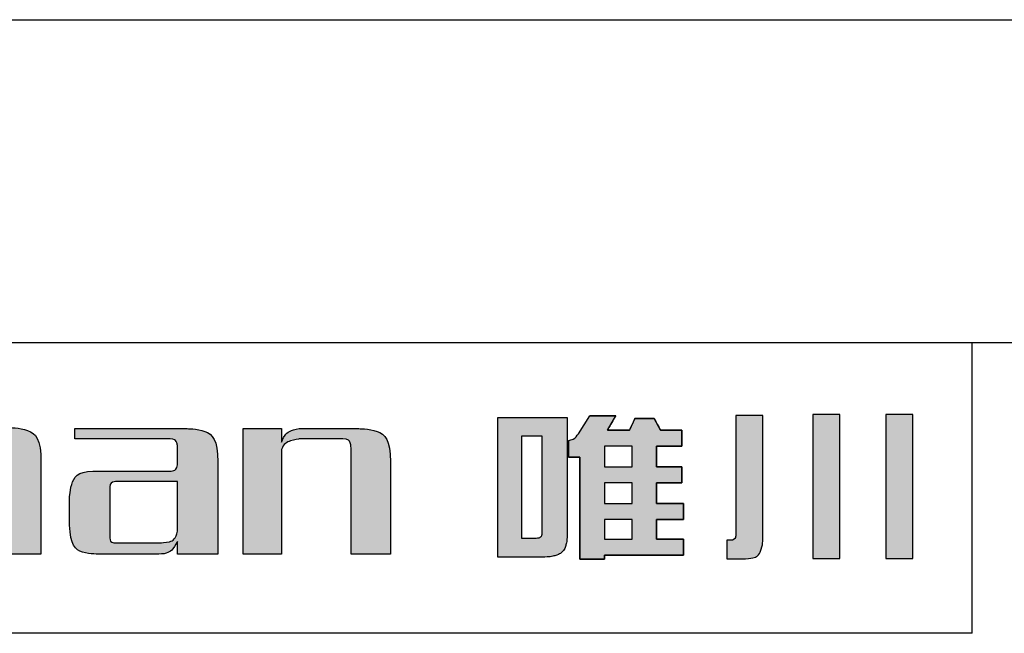
# Model space of a CAD drawing. Units: millimetres. Extents: x -5687 to -5390, y 882 to 1092.
# Drawn here: x -5657 to -5626, y 1073 to 1092 of the extents above; entities that cross this region are included whole.
import ezdxf

# ---------------------------------------------------------------- set-up
doc = ezdxf.new("R2010")
doc.units = ezdxf.units.MM
doc.layers.add('外框线', color=7, linetype='Continuous')

# ---------------------------------------------------------------- blocks, each defined once
blk = doc.blocks.new('logo')
at = {"ltscale": 5}
h = blk.add_hatch(color=256, dxfattribs=at)
edge = h.paths.add_edge_path()
edge.add_spline(control_points=[(26.6, 191.217), (26.6, 191.217), (26.6, 191.217), (26.6, 196.546), (26.6, 196.546)], knot_values=[0.75, 0.75, 0.75, 0.75, 0.78125, 0.8125, 0.8125, 0.8125, 0.8125], degree=3, periodic=0)
edge.add_spline(control_points=[(26.6, 196.546), (26.6, 196.546), (26.6, 196.546), (27.819, 196.546), (27.819, 196.546)], knot_values=[0.8125, 0.8125, 0.8125, 0.8125, 0.84375, 0.875, 0.875, 0.875, 0.875], degree=3, periodic=0)
edge.add_spline(control_points=[(27.819, 196.546), (27.819, 196.546), (27.819, 196.546), (27.819, 196.081)], knot_values=[0.875, 0.875, 0.875, 0.875, 0.9375, 0.9375, 0.9375, 0.9375], degree=3, periodic=0)
edge.add_spline(control_points=[(27.819, 196.081), (27.819, 195.615), (27.819, 194.684), (27.819, 194.684)], knot_values=[0.9375, 0.9375, 0.9375, 0.9375, 1, 1, 1, 1], degree=3, periodic=0)
edge.add_spline(control_points=[(27.819, 194.684), (27.819, 194.684), (27.852, 194.684), (27.852, 194.684)], knot_values=[0, 0, 0, 0, 0.0625, 0.0625, 0.0625, 0.0625], degree=3, periodic=0)
edge.add_spline(control_points=[(27.852, 194.684), (27.852, 194.684), (27.981, 194.941), (28.172, 195.09), (28.43, 195.133)], knot_values=[0.0625, 0.0625, 0.0625, 0.0625, 0.09375, 0.125, 0.125, 0.125, 0.125], degree=3, periodic=0)
edge.add_spline(control_points=[(28.43, 195.133), (28.43, 195.133), (28.43, 195.133), (30.163, 195.133), (30.163, 195.133)], knot_values=[0.125, 0.125, 0.125, 0.125, 0.15625, 0.1875, 0.1875, 0.1875, 0.1875], degree=3, periodic=0)
edge.add_spline(control_points=[(30.163, 195.133), (30.163, 195.133), (30.827, 195.133), (31.158, 194.781), (31.158, 194.074)], knot_values=[0.1875, 0.1875, 0.1875, 0.1875, 0.21875, 0.25, 0.25, 0.25, 0.25], degree=3, periodic=0)
edge.add_spline(control_points=[(31.158, 194.074), (31.158, 194.074), (31.158, 194.074), (31.158, 193.36)], knot_values=[0.25, 0.25, 0.25, 0.25, 0.28125, 0.28125, 0.28125, 0.28125], degree=3, periodic=0)
edge.add_spline(control_points=[(31.158, 193.36), (31.158, 192.646), (31.158, 191.217), (31.158, 191.217)], knot_values=[0.28125, 0.28125, 0.28125, 0.28125, 0.3125, 0.3125, 0.3125, 0.3125], degree=3, periodic=0)
edge.add_spline(control_points=[(31.158, 191.217), (31.158, 191.217), (31.158, 191.217), (29.938, 191.217), (29.938, 191.217)], knot_values=[0.3125, 0.3125, 0.3125, 0.3125, 0.34375, 0.375, 0.375, 0.375, 0.375], degree=3, periodic=0)
edge.add_spline(control_points=[(29.938, 191.217), (29.938, 191.217), (29.938, 191.217), (29.938, 194.492), (29.938, 194.492)], knot_values=[0.375, 0.375, 0.375, 0.375, 0.40625, 0.4375, 0.4375, 0.4375, 0.4375], degree=3, periodic=0)
edge.add_spline(control_points=[(29.938, 194.492), (29.938, 194.492), (29.938, 194.684), (29.853, 194.781), (29.682, 194.781)], knot_values=[0.4375, 0.4375, 0.4375, 0.4375, 0.46875, 0.5, 0.5, 0.5, 0.5], degree=3, periodic=0)
edge.add_spline(control_points=[(29.682, 194.781), (29.682, 194.781), (29.682, 194.781), (28.333, 194.781), (28.333, 194.781)], knot_values=[0.5, 0.5, 0.5, 0.5, 0.53125, 0.5625, 0.5625, 0.5625, 0.5625], degree=3, periodic=0)
edge.add_spline(control_points=[(28.333, 194.781), (28.333, 194.781), (28.077, 194.716), (27.905, 194.588), (27.819, 194.395)], knot_values=[0.5625, 0.5625, 0.5625, 0.5625, 0.59375, 0.625, 0.625, 0.625, 0.625], degree=3, periodic=0)
edge.add_spline(control_points=[(27.819, 194.395), (27.819, 194.395), (27.819, 194.395), (27.819, 193.6)], knot_values=[0.625, 0.625, 0.625, 0.625, 0.65625, 0.65625, 0.65625, 0.65625], degree=3, periodic=0)
edge.add_spline(control_points=[(27.819, 193.6), (27.819, 192.806), (27.819, 191.217), (27.819, 191.217)], knot_values=[0.65625, 0.65625, 0.65625, 0.65625, 0.6875, 0.6875, 0.6875, 0.6875], degree=3, periodic=0)
edge.add_spline(control_points=[(27.819, 191.217), (27.819, 191.217), (27.819, 191.217), (26.6, 191.217), (26.6, 191.217)], knot_values=[0.6875, 0.6875, 0.6875, 0.6875, 0.71875, 0.75, 0.75, 0.75, 0.75], degree=3, periodic=0)
h = blk.add_hatch(color=256, dxfattribs=at)
edge = h.paths.add_edge_path()
edge.add_line((47.498, 194.223), (47.498, 194.737))
edge.add_spline(control_points=[(47.498, 194.737), (47.55, 194.745), (47.681, 194.767), (47.758, 194.878), (47.805, 194.945)], knot_values=[0, 0, 0, 0, 0.152866, 0.384798, 0.384798, 0.384798, 0.384798], degree=3, periodic=0)
edge.add_line((47.805, 194.945), (48.163, 195.503))
edge.add_line((48.163, 195.503), (48.96, 195.503))
edge.add_line((48.96, 195.503), (48.704, 195.058))
edge.add_line((48.704, 195.058), (49.391, 195.058))
edge.add_line((49.391, 195.058), (49.558, 195.412))
edge.add_line((49.558, 195.412), (50.155, 195.412))
edge.add_line((50.155, 195.412), (50.345, 195.058))
edge.add_line((50.345, 195.058), (51.013, 195.058))
edge.add_line((51.013, 195.058), (51.013, 194.563))
edge.add_line((51.013, 194.563), (50.226, 194.563))
edge.add_line((50.226, 194.563), (50.226, 193.921))
edge.add_line((50.226, 193.921), (51.013, 193.921))
edge.add_line((51.013, 193.921), (51.013, 193.423))
edge.add_line((51.013, 193.423), (50.226, 193.423))
edge.add_line((50.226, 193.423), (50.226, 192.783))
edge.add_line((50.226, 192.783), (51.058, 192.783))
edge.add_line((51.058, 192.783), (51.058, 192.285))
edge.add_line((51.058, 192.285), (50.226, 192.285))
edge.add_line((50.226, 192.285), (50.226, 191.684))
edge.add_line((50.226, 191.684), (51.058, 191.684))
edge.add_line((51.058, 191.684), (51.058, 191.186))
edge.add_line((51.058, 191.186), (48.614, 191.186))
edge.add_line((48.614, 191.186), (48.614, 191.063))
edge.add_line((48.614, 191.063), (47.853, 191.063))
edge.add_line((47.853, 191.063), (47.853, 194.223))
edge.add_line((47.853, 194.223), (47.498, 194.223))
edge = h.paths.add_edge_path(flags=17)
edge.add_spline(control_points=[(48.614, 194.563), (48.614, 194.563), (48.614, 194.563), (48.614, 194.403)], knot_values=[0.2, 0.2, 0.2, 0.2, 0.3, 0.3, 0.3, 0.3], degree=3, periodic=0)
edge.add_spline(control_points=[(48.614, 194.403), (48.614, 194.242), (48.614, 193.921), (48.614, 193.921)], knot_values=[0.3, 0.3, 0.3, 0.3, 0.4, 0.4, 0.4, 0.4], degree=3, periodic=0)
edge.add_spline(control_points=[(48.614, 193.921), (48.614, 193.921), (48.614, 193.921), (49.471, 193.921), (49.471, 193.921)], knot_values=[0.4, 0.4, 0.4, 0.4, 0.5, 0.6, 0.6, 0.6, 0.6], degree=3, periodic=0)
edge.add_spline(control_points=[(49.471, 193.921), (49.471, 193.921), (49.471, 193.921), (49.471, 194.563), (49.471, 194.563)], knot_values=[0.6, 0.6, 0.6, 0.6, 0.8, 1, 1, 1, 1], degree=3, periodic=0)
edge.add_spline(control_points=[(49.471, 194.563), (49.471, 194.563), (48.614, 194.563), (48.614, 194.563)], knot_values=[0, 0, 0, 0, 0.2, 0.2, 0.2, 0.2], degree=3, periodic=0)
edge = h.paths.add_edge_path(flags=17)
edge.add_spline(control_points=[(48.614, 193.423), (48.614, 193.423), (48.614, 193.423), (48.614, 193.263)], knot_values=[0.2, 0.2, 0.2, 0.2, 0.3, 0.3, 0.3, 0.3], degree=3, periodic=0)
edge.add_spline(control_points=[(48.614, 193.263), (48.614, 193.103), (48.614, 192.783), (48.614, 192.783)], knot_values=[0.3, 0.3, 0.3, 0.3, 0.4, 0.4, 0.4, 0.4], degree=3, periodic=0)
edge.add_spline(control_points=[(48.614, 192.783), (48.614, 192.783), (48.614, 192.783), (49.471, 192.783), (49.471, 192.783)], knot_values=[0.4, 0.4, 0.4, 0.4, 0.5, 0.6, 0.6, 0.6, 0.6], degree=3, periodic=0)
edge.add_spline(control_points=[(49.471, 192.783), (49.471, 192.783), (49.471, 192.783), (49.471, 193.423), (49.471, 193.423)], knot_values=[0.6, 0.6, 0.6, 0.6, 0.8, 1, 1, 1, 1], degree=3, periodic=0)
edge.add_spline(control_points=[(49.471, 193.423), (49.471, 193.423), (48.614, 193.423), (48.614, 193.423)], knot_values=[0, 0, 0, 0, 0.2, 0.2, 0.2, 0.2], degree=3, periodic=0)
edge = h.paths.add_edge_path(flags=17)
edge.add_spline(control_points=[(48.614, 192.285), (48.614, 192.285), (48.614, 192.285), (48.614, 192.135)], knot_values=[0.2, 0.2, 0.2, 0.2, 0.3, 0.3, 0.3, 0.3], degree=3, periodic=0)
edge.add_spline(control_points=[(48.614, 192.135), (48.614, 191.985), (48.614, 191.684), (48.614, 191.684)], knot_values=[0.3, 0.3, 0.3, 0.3, 0.4, 0.4, 0.4, 0.4], degree=3, periodic=0)
edge.add_spline(control_points=[(48.614, 191.684), (48.614, 191.684), (48.614, 191.684), (49.471, 191.684), (49.471, 191.684)], knot_values=[0.4, 0.4, 0.4, 0.4, 0.5, 0.6, 0.6, 0.6, 0.6], degree=3, periodic=0)
edge.add_spline(control_points=[(49.471, 191.684), (49.471, 191.684), (49.471, 191.684), (49.471, 192.285), (49.471, 192.285)], knot_values=[0.6, 0.6, 0.6, 0.6, 0.8, 1, 1, 1, 1], degree=3, periodic=0)
edge.add_spline(control_points=[(49.471, 192.285), (49.471, 192.285), (48.614, 192.285), (48.614, 192.285)], knot_values=[0, 0, 0, 0, 0.2, 0.2, 0.2, 0.2], degree=3, periodic=0)
h = blk.add_hatch(color=256, dxfattribs=at)
edge = h.paths.add_edge_path()
edge.add_spline(control_points=[(52.399, 191.073), (52.399, 191.073), (52.873, 191.073), (52.873, 191.073), (52.873, 191.073), (53.191, 191.073), (53.378, 191.141), (53.433, 191.276), (53.433, 191.276), (53.49, 191.412), (53.518, 191.557), (53.518, 191.713), (53.518, 191.713), (53.518, 191.713), (53.518, 195.513), (53.518, 195.513), (53.518, 195.513), (53.518, 195.513), (52.686, 195.513), (52.686, 195.513), (52.686, 195.513), (52.686, 195.513), (52.686, 191.905), (52.686, 191.905), (52.686, 191.905), (52.686, 191.79), (52.671, 191.717), (52.639, 191.687), (52.639, 191.687), (52.608, 191.658), (52.575, 191.643), (52.541, 191.643), (52.541, 191.643), (52.541, 191.643), (52.504, 191.643), (52.47, 191.643)], knot_values=[-1, -1, -1, -1, -0.909091, -0.818182, -0.818182, -0.818182, -0.772727, -0.727273, -0.727273, -0.727273, -0.681818, -0.636364, -0.636364, -0.636364, -0.590909, -0.545455, -0.545455, -0.545455, -0.5, -0.454545, -0.454545, -0.454545, -0.409091, -0.363636, -0.363636, -0.363636, -0.318182, -0.272727, -0.272727, -0.272727, -0.227273, -0.181818, -0.181818, -0.181818, -0.148984, -0.148984, -0.148984, -0.148984], degree=3, periodic=0)
edge.add_spline(control_points=[(52.47, 191.643), (52.457, 191.643), (52.399, 191.643), (52.399, 191.643), (52.399, 191.643), (52.399, 191.643), (52.399, 191.073), (52.399, 191.073)], knot_values=[-0.148984, -0.148984, -0.148984, -0.148984, -0.136364, -0.090909, -0.090909, -0.090909, 0, 0, 0, 0], degree=3, periodic=0)
edge = h.paths.add_edge_path()
edge.add_spline(control_points=[(55.066, 191.082), (55.066, 191.082), (55.901, 191.082), (55.901, 191.082), (55.901, 191.082), (55.901, 191.082), (55.901, 195.54), (55.901, 195.54), (55.901, 195.54), (55.901, 195.54), (55.683, 195.54), (55.483, 195.54)], knot_values=[-1, -1, -1, -1, -0.8, -0.6, -0.6, -0.6, -0.5, -0.4, -0.4, -0.4, -0.327765, -0.327765, -0.327765, -0.327765], degree=3, periodic=0)
edge.add_spline(control_points=[(55.483, 195.54), (55.406, 195.54), (55.066, 195.54), (55.066, 195.54), (55.066, 195.54), (55.066, 195.54), (55.066, 191.082), (55.066, 191.082)], knot_values=[-0.327765, -0.327765, -0.327765, -0.327765, -0.3, -0.2, -0.2, -0.2, 0, 0, 0, 0], degree=3, periodic=0)
edge = h.paths.add_edge_path()
edge.add_spline(control_points=[(57.328, 191.082), (57.328, 191.082), (58.164, 191.082), (58.164, 191.082), (58.164, 191.082), (58.164, 191.082), (58.164, 195.54), (58.164, 195.54), (58.164, 195.54), (58.164, 195.54), (57.946, 195.54), (57.746, 195.54)], knot_values=[-1, -1, -1, -1, -0.8, -0.6, -0.6, -0.6, -0.5, -0.4, -0.4, -0.4, -0.327765, -0.327765, -0.327765, -0.327765], degree=3, periodic=0)
edge.add_spline(control_points=[(57.746, 195.54), (57.669, 195.54), (57.328, 195.54), (57.328, 195.54), (57.328, 195.54), (57.328, 195.54), (57.328, 191.082), (57.328, 191.082)], knot_values=[-0.327765, -0.327765, -0.327765, -0.327765, -0.3, -0.2, -0.2, -0.2, 0, 0, 0, 0], degree=3, periodic=0)
h = blk.add_hatch(color=256, dxfattribs=at)
edge = h.paths.add_edge_path()
edge.add_spline(control_points=[(45.306, 195.451), (45.306, 195.451), (45.306, 191.126), (45.306, 191.126), (45.306, 191.126)], knot_values=[-1, -1, -1, -1, -0.888889, -0.777778, -0.777778, -0.777778, -0.777778], degree=3, periodic=0)
edge.add_spline(control_points=[(45.306, 191.126), (45.306, 191.126), (46.766, 191.126), (46.766, 191.126), (46.766, 191.126)], knot_values=[-0.777778, -0.777778, -0.777778, -0.777778, -0.722222, -0.666667, -0.666667, -0.666667, -0.666667], degree=3, periodic=0)
edge.add_spline(control_points=[(46.766, 191.126), (46.872, 191.126), (46.974, 191.14), (47.074, 191.168), (47.074, 191.168)], knot_values=[-0.666667, -0.666667, -0.666667, -0.666667, -0.611111, -0.555556, -0.555556, -0.555556, -0.555556], degree=3, periodic=0)
edge.add_spline(control_points=[(47.074, 191.168), (47.174, 191.196), (47.251, 191.237), (47.307, 191.289), (47.307, 191.289)], knot_values=[-0.555556, -0.555556, -0.555556, -0.555556, -0.5, -0.444444, -0.444444, -0.444444, -0.444444], degree=3, periodic=0)
edge.add_spline(control_points=[(47.307, 191.289), (47.362, 191.343), (47.4, 191.415), (47.421, 191.506), (47.421, 191.506)], knot_values=[-0.444444, -0.444444, -0.444444, -0.444444, -0.388889, -0.333333, -0.333333, -0.333333, -0.333333], degree=3, periodic=0)
edge.add_spline(control_points=[(47.421, 191.506), (47.443, 191.597), (47.453, 191.678), (47.453, 191.749), (47.453, 191.749)], knot_values=[-0.333333, -0.333333, -0.333333, -0.333333, -0.277778, -0.222222, -0.222222, -0.222222, -0.222222], degree=3, periodic=0)
edge.add_spline(control_points=[(47.453, 191.749), (47.453, 191.749), (47.453, 193.6), (47.453, 194.525)], knot_values=[-0.222222, -0.222222, -0.222222, -0.222222, -0.166667, -0.166667, -0.166667, -0.166667], degree=3, periodic=0)
edge.add_spline(control_points=[(47.453, 194.525), (47.453, 195.451), (47.453, 195.451), (47.453, 195.451)], knot_values=[-0.166667, -0.166667, -0.166667, -0.166667, -0.111111, -0.111111, -0.111111, -0.111111], degree=3, periodic=0)
edge.add_spline(control_points=[(47.453, 195.451), (47.453, 195.451), (45.306, 195.451), (45.306, 195.451)], knot_values=[-0.111111, -0.111111, -0.111111, -0.111111, 0, 0, 0, 0], degree=3, periodic=0)
edge = h.paths.add_edge_path(flags=16)
edge.add_spline(control_points=[(46.047, 194.864), (46.047, 194.864), (46.047, 194.864), (46.047, 194.076)], knot_values=[0.142857, 0.142857, 0.142857, 0.142857, 0.214286, 0.214286, 0.214286, 0.214286], degree=3, periodic=0)
edge.add_spline(control_points=[(46.047, 194.076), (46.047, 193.288), (46.047, 191.713), (46.047, 191.713)], knot_values=[0.214286, 0.214286, 0.214286, 0.214286, 0.285714, 0.285714, 0.285714, 0.285714], degree=3, periodic=0)
edge.add_spline(control_points=[(46.047, 191.713), (46.047, 191.713), (46.047, 191.713), (46.473, 191.713), (46.473, 191.713)], knot_values=[0.285714, 0.285714, 0.285714, 0.285714, 0.357143, 0.428571, 0.428571, 0.428571, 0.428571], degree=3, periodic=0)
edge.add_spline(control_points=[(46.473, 191.713), (46.473, 191.713), (46.548, 191.713), (46.602, 191.724), (46.634, 191.747)], knot_values=[0.428571, 0.428571, 0.428571, 0.428571, 0.5, 0.571429, 0.571429, 0.571429, 0.571429], degree=3, periodic=0)
edge.add_spline(control_points=[(46.634, 191.747), (46.634, 191.747), (46.667, 191.769), (46.682, 191.812), (46.682, 191.876)], knot_values=[0.571429, 0.571429, 0.571429, 0.571429, 0.642857, 0.714286, 0.714286, 0.714286, 0.714286], degree=3, periodic=0)
edge.add_spline(control_points=[(46.682, 191.876), (46.682, 191.876), (46.682, 191.876), (46.682, 194.864), (46.682, 194.864)], knot_values=[0.714286, 0.714286, 0.714286, 0.714286, 0.857143, 1, 1, 1, 1], degree=3, periodic=0)
edge.add_spline(control_points=[(46.682, 194.864), (46.682, 194.864), (46.047, 194.864), (46.047, 194.864)], knot_values=[0, 0, 0, 0, 0.142857, 0.142857, 0.142857, 0.142857], degree=3, periodic=0)
h = blk.add_hatch(color=256, dxfattribs=at)
edge = h.paths.add_edge_path()
edge.add_spline(control_points=[(32.044, 192.116), (32.064, 191.495), (32.375, 191.195), (32.974, 191.217), (32.974, 191.217)], knot_values=[-0.294118, -0.294118, -0.294118, -0.294118, -0.264706, -0.235294, -0.235294, -0.235294, -0.235294], degree=3, periodic=0)
edge.add_spline(control_points=[(32.974, 191.217), (32.974, 191.217), (34.804, 191.217), (34.804, 191.217), (34.804, 191.217)], knot_values=[-0.235294, -0.235294, -0.235294, -0.235294, -0.205882, -0.176471, -0.176471, -0.176471, -0.176471], degree=3, periodic=0)
edge.add_spline(control_points=[(34.804, 191.217), (35.061, 191.217), (35.254, 191.346), (35.382, 191.602), (35.382, 191.602)], knot_values=[-0.176471, -0.176471, -0.176471, -0.176471, -0.147059, -0.117647, -0.117647, -0.117647, -0.117647], degree=3, periodic=0)
edge.add_spline(control_points=[(35.382, 191.602), (35.382, 191.602), (35.382, 191.217), (35.382, 191.217), (35.382, 191.217)], knot_values=[-0.117647, -0.117647, -0.117647, -0.117647, -0.088235, -0.058824, -0.058824, -0.058824, -0.058824], degree=3, periodic=0)
edge.add_spline(control_points=[(35.382, 191.217), (35.382, 191.217), (36.633, 191.217), (36.633, 191.217)], knot_values=[-0.058824, -0.058824, -0.058824, -0.058824, 0, 0, 0, 0], degree=3, periodic=0)
edge.add_spline(control_points=[(36.633, 191.217), (36.633, 191.217), (36.633, 192.646), (36.633, 193.36)], knot_values=[-1, -1, -1, -1, -0.941176, -0.941176, -0.941176, -0.941176], degree=3, periodic=0)
edge.add_spline(control_points=[(36.633, 193.36), (36.633, 194.074), (36.633, 194.074), (36.633, 194.074)], knot_values=[-0.941176, -0.941176, -0.941176, -0.941176, -0.882353, -0.882353, -0.882353, -0.882353], degree=3, periodic=0)
edge.add_spline(control_points=[(36.633, 194.074), (36.633, 194.759), (36.313, 195.101), (35.671, 195.101), (35.671, 195.101)], knot_values=[-0.882353, -0.882353, -0.882353, -0.882353, -0.852941, -0.823529, -0.823529, -0.823529, -0.823529], degree=3, periodic=0)
edge.add_spline(control_points=[(35.671, 195.101), (35.671, 195.101), (32.204, 195.101), (32.204, 195.101), (32.204, 195.101)], knot_values=[-0.823529, -0.823529, -0.823529, -0.823529, -0.794118, -0.764706, -0.764706, -0.764706, -0.764706], degree=3, periodic=0)
edge.add_spline(control_points=[(32.204, 195.101), (32.204, 195.101), (32.204, 194.781), (32.204, 194.781), (32.204, 194.781)], knot_values=[-0.764706, -0.764706, -0.764706, -0.764706, -0.735294, -0.705882, -0.705882, -0.705882, -0.705882], degree=3, periodic=0)
edge.add_spline(control_points=[(32.204, 194.781), (32.204, 194.781), (35.157, 194.781), (35.157, 194.781), (35.157, 194.781)], knot_values=[-0.705882, -0.705882, -0.705882, -0.705882, -0.676471, -0.647059, -0.647059, -0.647059, -0.647059], degree=3, periodic=0)
edge.add_spline(control_points=[(35.157, 194.781), (35.286, 194.781), (35.361, 194.716), (35.382, 194.588), (35.382, 194.588)], knot_values=[-0.647059, -0.647059, -0.647059, -0.647059, -0.617647, -0.588235, -0.588235, -0.588235, -0.588235], degree=3, periodic=0)
edge.add_spline(control_points=[(35.382, 194.588), (35.382, 194.588), (35.382, 193.978), (35.382, 193.978), (35.382, 193.978)], knot_values=[-0.588235, -0.588235, -0.588235, -0.588235, -0.558824, -0.529412, -0.529412, -0.529412, -0.529412], degree=3, periodic=0)
edge.add_spline(control_points=[(35.382, 193.978), (35.361, 193.849), (35.286, 193.785), (35.157, 193.785), (35.157, 193.785)], knot_values=[-0.529412, -0.529412, -0.529412, -0.529412, -0.5, -0.470588, -0.470588, -0.470588, -0.470588], degree=3, periodic=0)
edge.add_spline(control_points=[(35.157, 193.785), (35.157, 193.785), (32.974, 193.785), (32.974, 193.785), (32.974, 193.785)], knot_values=[-0.470588, -0.470588, -0.470588, -0.470588, -0.441176, -0.411765, -0.411765, -0.411765, -0.411765], degree=3, periodic=0)
edge.add_spline(control_points=[(32.974, 193.785), (32.375, 193.807), (32.064, 193.529), (32.044, 192.951), (32.044, 192.951)], knot_values=[-0.411765, -0.411765, -0.411765, -0.411765, -0.382353, -0.352941, -0.352941, -0.352941, -0.352941], degree=3, periodic=0)
edge.add_spline(control_points=[(32.044, 192.951), (32.044, 192.951), (32.044, 192.116), (32.044, 192.116), (32.044, 192.116)], knot_values=[-0.352941, -0.352941, -0.352941, -0.352941, -0.323529, -0.294118, -0.294118, -0.294118, -0.294118], degree=3, periodic=0)
edge = h.paths.add_edge_path(flags=16)
edge.add_spline(control_points=[(33.296, 193.176), (33.274, 193.367), (33.349, 193.465), (33.52, 193.465), (33.52, 193.465)], knot_values=[-1, -1, -1, -1, -0.875, -0.75, -0.75, -0.75, -0.75], degree=3, periodic=0)
edge.add_spline(control_points=[(33.52, 193.465), (33.52, 193.465), (35.382, 193.465), (35.382, 193.465), (35.382, 193.465)], knot_values=[-0.75, -0.75, -0.75, -0.75, -0.6875, -0.625, -0.625, -0.625, -0.625], degree=3, periodic=0)
edge.add_spline(control_points=[(35.382, 193.465), (35.382, 193.465), (35.382, 191.924), (35.382, 191.924), (35.382, 191.924)], knot_values=[-0.625, -0.625, -0.625, -0.625, -0.5625, -0.5, -0.5, -0.5, -0.5], degree=3, periodic=0)
edge.add_spline(control_points=[(35.382, 191.924), (35.339, 191.688), (35.168, 191.57), (34.868, 191.57), (34.868, 191.57)], knot_values=[-0.5, -0.5, -0.5, -0.5, -0.4375, -0.375, -0.375, -0.375, -0.375], degree=3, periodic=0)
edge.add_spline(control_points=[(34.868, 191.57), (34.868, 191.57), (33.52, 191.57), (33.52, 191.57), (33.52, 191.57)], knot_values=[-0.375, -0.375, -0.375, -0.375, -0.3125, -0.25, -0.25, -0.25, -0.25], degree=3, periodic=0)
edge.add_spline(control_points=[(33.52, 191.57), (33.349, 191.549), (33.274, 191.635), (33.296, 191.827), (33.296, 191.827)], knot_values=[-0.25, -0.25, -0.25, -0.25, -0.1875, -0.125, -0.125, -0.125, -0.125], degree=3, periodic=0)
edge.add_spline(control_points=[(33.296, 191.827), (33.296, 191.827), (33.296, 193.176), (33.296, 193.176)], knot_values=[-0.125, -0.125, -0.125, -0.125, 0, 0, 0, 0], degree=3, periodic=0)
h = blk.add_hatch(color=256, dxfattribs=at)
edge = h.paths.add_edge_path()
edge.add_spline(control_points=[(37.423, 191.217), (37.423, 191.217), (37.423, 191.217), (37.423, 195.101), (37.423, 195.101)], knot_values=[0.8, 0.8, 0.8, 0.8, 0.833333, 0.866667, 0.866667, 0.866667, 0.866667], degree=3, periodic=0)
edge.add_spline(control_points=[(37.423, 195.101), (37.423, 195.101), (37.423, 195.101), (38.611, 195.101), (38.611, 195.101)], knot_values=[0.866667, 0.866667, 0.866667, 0.866667, 0.933333, 1, 1, 1, 1], degree=3, periodic=0)
edge.add_spline(control_points=[(38.611, 195.101), (38.611, 195.101), (38.611, 194.684), (38.611, 194.684)], knot_values=[0, 0, 0, 0, 0.066667, 0.066667, 0.066667, 0.066667], degree=3, periodic=0)
edge.add_spline(control_points=[(38.611, 194.684), (38.611, 194.684), (38.697, 194.919), (38.879, 195.059), (39.157, 195.101)], knot_values=[0.066667, 0.066667, 0.066667, 0.066667, 0.1, 0.133333, 0.133333, 0.133333, 0.133333], degree=3, periodic=0)
edge.add_spline(control_points=[(39.157, 195.101), (39.157, 195.101), (39.157, 195.101), (40.987, 195.101), (40.987, 195.101)], knot_values=[0.133333, 0.133333, 0.133333, 0.133333, 0.166667, 0.2, 0.2, 0.2, 0.2], degree=3, periodic=0)
edge.add_spline(control_points=[(40.987, 195.101), (40.987, 195.101), (41.65, 195.101), (41.981, 194.759), (41.981, 194.074)], knot_values=[0.2, 0.2, 0.2, 0.2, 0.233333, 0.266667, 0.266667, 0.266667, 0.266667], degree=3, periodic=0)
edge.add_spline(control_points=[(41.981, 194.074), (41.981, 194.074), (41.981, 194.074), (41.981, 193.36)], knot_values=[0.266667, 0.266667, 0.266667, 0.266667, 0.3, 0.3, 0.3, 0.3], degree=3, periodic=0)
edge.add_spline(control_points=[(41.981, 193.36), (41.981, 192.646), (41.981, 191.217), (41.981, 191.217)], knot_values=[0.3, 0.3, 0.3, 0.3, 0.333333, 0.333333, 0.333333, 0.333333], degree=3, periodic=0)
edge.add_spline(control_points=[(41.981, 191.217), (41.981, 191.217), (41.981, 191.217), (40.762, 191.217), (40.762, 191.217)], knot_values=[0.333333, 0.333333, 0.333333, 0.333333, 0.366667, 0.4, 0.4, 0.4, 0.4], degree=3, periodic=0)
edge.add_spline(control_points=[(40.762, 191.217), (40.762, 191.217), (40.762, 191.217), (40.762, 194.492), (40.762, 194.492)], knot_values=[0.4, 0.4, 0.4, 0.4, 0.433333, 0.466667, 0.466667, 0.466667, 0.466667], degree=3, periodic=0)
edge.add_spline(control_points=[(40.762, 194.492), (40.762, 194.492), (40.762, 194.684), (40.676, 194.781), (40.505, 194.781)], knot_values=[0.466667, 0.466667, 0.466667, 0.466667, 0.5, 0.533333, 0.533333, 0.533333, 0.533333], degree=3, periodic=0)
edge.add_spline(control_points=[(40.505, 194.781), (40.505, 194.781), (40.505, 194.781), (39.157, 194.781), (39.157, 194.781)], knot_values=[0.533333, 0.533333, 0.533333, 0.533333, 0.566667, 0.6, 0.6, 0.6, 0.6], degree=3, periodic=0)
edge.add_spline(control_points=[(39.157, 194.781), (39.157, 194.781), (38.857, 194.737), (38.675, 194.63), (38.611, 194.459)], knot_values=[0.6, 0.6, 0.6, 0.6, 0.633333, 0.666667, 0.666667, 0.666667, 0.666667], degree=3, periodic=0)
edge.add_spline(control_points=[(38.611, 194.459), (38.611, 194.459), (38.611, 194.459), (38.611, 193.648)], knot_values=[0.666667, 0.666667, 0.666667, 0.666667, 0.7, 0.7, 0.7, 0.7], degree=3, periodic=0)
edge.add_spline(control_points=[(38.611, 193.648), (38.611, 192.838), (38.611, 191.217), (38.611, 191.217)], knot_values=[0.7, 0.7, 0.7, 0.7, 0.733333, 0.733333, 0.733333, 0.733333], degree=3, periodic=0)
edge.add_spline(control_points=[(38.611, 191.217), (38.611, 191.217), (38.611, 191.217), (37.423, 191.217), (37.423, 191.217)], knot_values=[0.733333, 0.733333, 0.733333, 0.733333, 0.766667, 0.8, 0.8, 0.8, 0.8], degree=3, periodic=0)
for p, q in [((47.805, 194.945), (48.163, 195.503)), ((48.96, 195.503), (48.163, 195.503)), ((48.704, 195.058), (48.96, 195.503)), ((49.558, 195.412), (49.391, 195.058)), ((50.155, 195.412), (49.558, 195.412)), ((50.345, 195.058), (50.155, 195.412)), ((49.391, 195.058), (48.704, 195.058)), ((51.013, 195.058), (50.345, 195.058)), ((51.013, 194.563), (51.013, 195.058)), ((47.498, 194.737), (47.498, 194.223)), ((50.226, 193.921), (50.226, 194.563)), ((50.226, 194.563), (51.013, 194.563)), ((47.498, 194.223), (47.853, 194.223)), ((47.853, 194.223), (47.853, 191.063)), ((51.013, 193.921), (50.226, 193.921)), ((51.013, 193.423), (51.013, 193.921)), ((50.226, 192.783), (50.226, 193.423)), ((50.226, 193.423), (51.013, 193.423)), ((51.058, 192.783), (50.226, 192.783)), ((51.058, 192.285), (51.058, 192.783)), ((50.226, 191.684), (50.226, 192.285)), ((50.226, 192.285), (51.058, 192.285)), ((51.058, 191.684), (50.226, 191.684)), ((51.058, 191.186), (51.058, 191.684)), ((47.853, 191.063), (48.614, 191.063)), ((47.853, 191.063), (48.614, 191.063)), ((48.614, 191.063), (48.614, 191.186)), ((48.614, 191.186), (51.058, 191.186)), ((48.614, 191.063), (48.614, 191.186))]:
    blk.add_line(p, q, dxfattribs=at)
blk.add_open_spline([(47.498, 194.737), (47.55, 194.745), (47.681, 194.767), (47.758, 194.878), (47.805, 194.945)], degree=3, knots=[0, 0, 0, 0, 0.1528658, 0.3847983, 0.3847983, 0.3847983, 0.3847983], dxfattribs=at)
at = {"layer": '外框线'}
for points in [[(48.163, 195.503), (48.163, 195.503), (48.163, 195.503), (48.96, 195.503), (48.96, 195.503)], [(48.96, 195.503), (48.96, 195.503), (48.96, 195.503), (48.704, 195.058), (48.704, 195.058)], [(45.306, 195.451), (45.306, 195.451), (47.453, 195.451), (47.453, 195.451)], [(45.306, 191.126), (45.306, 191.126), (45.306, 191.126), (45.306, 195.451), (45.306, 195.451)], [(47.453, 195.451), (47.453, 195.451), (47.453, 195.451), (47.453, 191.749), (47.453, 191.749)], [(49.391, 195.058), (49.391, 195.058), (49.391, 195.058), (49.558, 195.412), (49.558, 195.412)], [(49.558, 195.412), (49.558, 195.412), (49.558, 195.412), (50.155, 195.412), (50.155, 195.412)], [(50.155, 195.412), (50.155, 195.412), (50.155, 195.412), (50.345, 195.058), (50.345, 195.058)], [(30.163, 195.133), (30.163, 195.133), (30.827, 195.133), (31.158, 194.781), (31.158, 194.074)], [(32.204, 194.781), (32.204, 194.781), (32.204, 194.781), (32.204, 195.101), (32.204, 195.101)], [(32.204, 195.101), (32.204, 195.101), (32.204, 195.101), (35.671, 195.101), (35.671, 195.101)], [(35.671, 195.101), (35.671, 195.101), (36.313, 195.101), (36.633, 194.759), (36.633, 194.074)], [(37.423, 191.217), (37.423, 191.217), (37.423, 191.217), (37.423, 195.101), (37.423, 195.101)], [(37.423, 195.101), (37.423, 195.101), (37.423, 195.101), (38.611, 195.101), (38.611, 195.101)], [(38.611, 195.101), (38.611, 195.101), (38.611, 194.684), (38.611, 194.684)], [(38.611, 194.684), (38.611, 194.684), (38.697, 194.919), (38.879, 195.059), (39.157, 195.101)], [(39.157, 195.101), (39.157, 195.101), (39.157, 195.101), (40.987, 195.101), (40.987, 195.101)], [(40.987, 195.101), (40.987, 195.101), (41.65, 195.101), (41.981, 194.759), (41.981, 194.074)], [(48.704, 195.058), (48.704, 195.058), (48.704, 195.058), (49.391, 195.058), (49.391, 195.058)], [(50.345, 195.058), (50.345, 195.058), (50.345, 195.058), (51.013, 195.058), (51.013, 195.058)], [(51.013, 195.058), (51.013, 195.058), (51.013, 195.058), (51.013, 194.563), (51.013, 194.563)], [(35.157, 194.781), (35.157, 194.781), (35.157, 194.781), (32.204, 194.781), (32.204, 194.781)], [(35.382, 194.588), (35.382, 194.588), (35.361, 194.716), (35.286, 194.781), (35.157, 194.781)], [(35.382, 193.978), (35.382, 193.978), (35.382, 193.978), (35.382, 194.588), (35.382, 194.588)], [(39.157, 194.781), (39.157, 194.781), (38.857, 194.737), (38.675, 194.63), (38.611, 194.459)], [(40.505, 194.781), (40.505, 194.781), (40.505, 194.781), (39.157, 194.781), (39.157, 194.781)], [(40.762, 194.492), (40.762, 194.492), (40.762, 194.684), (40.676, 194.781), (40.505, 194.781)], [(46.682, 194.864), (46.682, 194.864), (46.047, 194.864), (46.047, 194.864)], [(46.047, 194.864), (46.047, 194.864), (46.047, 194.864), (46.047, 191.713), (46.047, 191.713)], [(46.682, 191.876), (46.682, 191.876), (46.682, 191.876), (46.682, 194.864), (46.682, 194.864)], [(47.498, 194.223), (47.498, 194.223), (47.498, 194.223), (47.498, 194.737), (47.498, 194.737)], [(38.611, 194.459), (38.611, 194.459), (38.611, 194.459), (38.611, 191.217), (38.611, 191.217)], [(40.762, 191.217), (40.762, 191.217), (40.762, 191.217), (40.762, 194.492), (40.762, 194.492)], [(49.471, 194.563), (49.471, 194.563), (48.614, 194.563), (48.614, 194.563)], [(48.614, 194.563), (48.614, 194.563), (48.614, 194.563), (48.614, 193.921), (48.614, 193.921)], [(49.471, 193.921), (49.471, 193.921), (49.471, 193.921), (49.471, 194.563), (49.471, 194.563)], [(51.013, 194.563), (51.013, 194.563), (51.013, 194.563), (50.226, 194.563), (50.226, 194.563)], [(50.226, 194.563), (50.226, 194.563), (50.226, 194.563), (50.226, 193.921), (50.226, 193.921)], [(31.158, 194.074), (31.158, 194.074), (31.158, 194.074), (31.158, 191.217), (31.158, 191.217)], [(35.157, 193.785), (35.157, 193.785), (35.286, 193.785), (35.361, 193.849), (35.382, 193.978)], [(36.633, 194.074), (36.633, 194.074), (36.633, 194.074), (36.633, 191.217), (36.633, 191.217)], [(41.981, 194.074), (41.981, 194.074), (41.981, 194.074), (41.981, 191.217), (41.981, 191.217)], [(47.853, 194.223), (47.853, 194.223), (47.853, 194.223), (47.498, 194.223), (47.498, 194.223)], [(47.853, 191.063), (47.853, 191.063), (47.853, 194.223), (47.853, 194.223)], [(32.044, 192.951), (32.044, 192.951), (32.064, 193.529), (32.375, 193.807), (32.974, 193.785)], [(32.974, 193.785), (32.974, 193.785), (32.974, 193.785), (35.157, 193.785), (35.157, 193.785)], [(48.614, 193.921), (48.614, 193.921), (48.614, 193.921), (49.471, 193.921), (49.471, 193.921)], [(50.226, 193.921), (50.226, 193.921), (50.226, 193.921), (51.013, 193.921), (51.013, 193.921)], [(51.013, 193.921), (51.013, 193.921), (51.013, 193.921), (51.013, 193.423), (51.013, 193.423)], [(33.52, 193.465), (33.52, 193.465), (33.349, 193.465), (33.274, 193.367), (33.296, 193.176)], [(35.382, 193.465), (35.382, 193.465), (35.382, 193.465), (33.52, 193.465), (33.52, 193.465)], [(35.382, 191.924), (35.382, 191.924), (35.382, 191.924), (35.382, 193.465), (35.382, 193.465)], [(49.471, 193.423), (49.471, 193.423), (48.614, 193.423), (48.614, 193.423)], [(48.614, 193.423), (48.614, 193.423), (48.614, 193.423), (48.614, 192.783), (48.614, 192.783)], [(49.471, 192.783), (49.471, 192.783), (49.471, 192.783), (49.471, 193.423), (49.471, 193.423)], [(51.013, 193.423), (51.013, 193.423), (51.013, 193.423), (50.226, 193.423), (50.226, 193.423)], [(50.226, 193.423), (50.226, 193.423), (50.226, 193.423), (50.226, 192.783), (50.226, 192.783)], [(33.296, 193.176), (33.296, 193.176), (33.296, 191.827), (33.296, 191.827)], [(32.044, 192.116), (32.044, 192.116), (32.044, 192.116), (32.044, 192.951), (32.044, 192.951)], [(48.614, 192.783), (48.614, 192.783), (48.614, 192.783), (49.471, 192.783), (49.471, 192.783)], [(50.226, 192.783), (50.226, 192.783), (50.226, 192.783), (51.058, 192.783), (51.058, 192.783)], [(51.058, 192.783), (51.058, 192.783), (51.058, 192.783), (51.058, 192.285), (51.058, 192.285)], [(49.471, 192.285), (49.471, 192.285), (48.614, 192.285), (48.614, 192.285)], [(48.614, 192.285), (48.614, 192.285), (48.614, 192.285), (48.614, 191.684), (48.614, 191.684)], [(49.471, 191.684), (49.471, 191.684), (49.471, 191.684), (49.471, 192.285), (49.471, 192.285)], [(51.058, 192.285), (51.058, 192.285), (51.058, 192.285), (50.226, 192.285), (50.226, 192.285)], [(50.226, 192.285), (50.226, 192.285), (50.226, 192.285), (50.226, 191.684), (50.226, 191.684)], [(32.974, 191.217), (32.974, 191.217), (32.375, 191.195), (32.064, 191.495), (32.044, 192.116)], [(34.868, 191.57), (34.868, 191.57), (35.168, 191.57), (35.339, 191.688), (35.382, 191.924)], [(46.634, 191.747), (46.634, 191.747), (46.667, 191.769), (46.682, 191.812), (46.682, 191.876)], [(33.296, 191.827), (33.296, 191.827), (33.274, 191.635), (33.349, 191.549), (33.52, 191.57)], [(33.52, 191.57), (33.52, 191.57), (33.52, 191.57), (34.868, 191.57), (34.868, 191.57)], [(35.382, 191.602), (35.382, 191.602), (35.254, 191.346), (35.061, 191.217), (34.804, 191.217)], [(35.382, 191.217), (35.382, 191.217), (35.382, 191.217), (35.382, 191.602), (35.382, 191.602)], [(46.047, 191.713), (46.047, 191.713), (46.047, 191.713), (46.473, 191.713), (46.473, 191.713)], [(46.473, 191.713), (46.473, 191.713), (46.548, 191.713), (46.602, 191.724), (46.634, 191.747)], [(47.453, 191.749), (47.453, 191.749), (47.453, 191.678), (47.443, 191.597), (47.421, 191.506)], [(48.614, 191.684), (48.614, 191.684), (48.614, 191.684), (49.471, 191.684), (49.471, 191.684)], [(50.226, 191.684), (50.226, 191.684), (50.226, 191.684), (51.058, 191.684), (51.058, 191.684)], [(51.058, 191.684), (51.058, 191.684), (51.058, 191.684), (51.058, 191.186), (51.058, 191.186)], [(47.307, 191.289), (47.307, 191.289), (47.251, 191.237), (47.174, 191.196), (47.074, 191.168)], [(47.421, 191.506), (47.421, 191.506), (47.4, 191.415), (47.362, 191.343), (47.307, 191.289)], [(31.158, 191.217), (31.158, 191.217), (31.158, 191.217), (29.938, 191.217), (29.938, 191.217)], [(34.804, 191.217), (34.804, 191.217), (34.804, 191.217), (32.974, 191.217), (32.974, 191.217)], [(36.633, 191.217), (36.633, 191.217), (35.382, 191.217), (35.382, 191.217)], [(38.611, 191.217), (38.611, 191.217), (38.611, 191.217), (37.423, 191.217), (37.423, 191.217)], [(41.981, 191.217), (41.981, 191.217), (41.981, 191.217), (40.762, 191.217), (40.762, 191.217)], [(46.766, 191.126), (46.766, 191.126), (46.766, 191.126), (45.306, 191.126), (45.306, 191.126)], [(47.074, 191.168), (47.074, 191.168), (46.974, 191.14), (46.872, 191.126), (46.766, 191.126)], [(48.614, 191.063), (48.614, 191.063), (48.614, 191.063), (47.853, 191.063), (47.853, 191.063)], [(51.058, 191.186), (51.058, 191.186), (51.058, 191.186), (48.614, 191.186), (48.614, 191.186)], [(48.614, 191.186), (48.614, 191.186), (48.614, 191.186), (48.614, 191.063), (48.614, 191.063)]]:
    blk.add_open_spline(points, degree=3, dxfattribs=at)
for points, knots in [([(52.399, 191.073), (52.399, 191.073), (52.399, 191.643), (52.399, 191.643), (52.399, 191.643), (52.399, 191.643), (52.541, 191.643), (52.541, 191.643), (52.541, 191.643), (52.575, 191.643), (52.608, 191.658), (52.639, 191.687), (52.639, 191.687), (52.671, 191.717), (52.686, 191.79), (52.686, 191.905), (52.686, 191.905), (52.686, 191.905), (52.686, 195.513), (52.686, 195.513), (52.686, 195.513), (52.686, 195.513), (53.518, 195.513), (53.518, 195.513), (53.518, 195.513), (53.518, 195.513), (53.518, 191.713), (53.518, 191.713), (53.518, 191.713), (53.518, 191.557), (53.49, 191.412), (53.433, 191.276), (53.433, 191.276), (53.378, 191.141), (53.191, 191.073), (52.873, 191.073), (52.873, 191.073), (52.873, 191.073), (52.399, 191.073), (52.399, 191.073)], [0, 0, 0, 0, 0.090909, 0.090909, 0.090909, 0.136364, 0.181818, 0.181818, 0.181818, 0.227273, 0.272727, 0.272727, 0.272727, 0.318182, 0.363636, 0.363636, 0.363636, 0.409091, 0.454545, 0.454545, 0.454545, 0.5, 0.545455, 0.545455, 0.545455, 0.590909, 0.636364, 0.636364, 0.636364, 0.681818, 0.727273, 0.727273, 0.727273, 0.772727, 0.818182, 0.818182, 0.818182, 0.909091, 1, 1, 1, 1]), ([(55.066, 191.082), (55.066, 191.082), (55.066, 195.54), (55.066, 195.54), (55.066, 195.54), (55.066, 195.54), (55.901, 195.54), (55.901, 195.54), (55.901, 195.54), (55.901, 195.54), (55.901, 191.082), (55.901, 191.082), (55.901, 191.082), (55.901, 191.082), (55.066, 191.082), (55.066, 191.082)], [0, 0, 0, 0, 0.2, 0.2, 0.2, 0.3, 0.4, 0.4, 0.4, 0.5, 0.6, 0.6, 0.6, 0.8, 1, 1, 1, 1]), ([(57.328, 191.082), (57.328, 191.082), (57.328, 195.54), (57.328, 195.54), (57.328, 195.54), (57.328, 195.54), (58.164, 195.54), (58.164, 195.54), (58.164, 195.54), (58.164, 195.54), (58.164, 191.082), (58.164, 191.082), (58.164, 191.082), (58.164, 191.082), (57.328, 191.082), (57.328, 191.082)], [0, 0, 0, 0, 0.2, 0.2, 0.2, 0.3, 0.4, 0.4, 0.4, 0.5, 0.6, 0.6, 0.6, 0.8, 1, 1, 1, 1])]:
    blk.add_open_spline(points, degree=3, knots=knots, dxfattribs=at)

msp = doc.modelspace()

# ---------------------------------------------------------------- linework, layer by layer
at = {"layer": '外框线', "lineweight": 25}
for p, q in [((-5687.4453, 1092.471), (-5390.4453, 1092.471)), ((-5677.4453, 1082.471), (-5400.4453, 1082.471)), ((-5677.4453, 1082.471), (-5627.4453, 1082.471))]:
    msp.add_line(p, q, dxfattribs=at)
at = {"layer": '外框线', "lineweight": 25, "ltscale": 0.25}
for q in [(-5627.4453, 1082.471), (-5677.4453, 1073.471)]:
    msp.add_line((-5627.4453, 1073.471), q, dxfattribs=at)

# ---------------------------------------------------------------- block references
at = {"layer": '外框线', "lineweight": 25}
msp.add_blockref('logo', (-5687.4453, 884.7068), dxfattribs=at)

doc.saveas('drawing.dxf')
